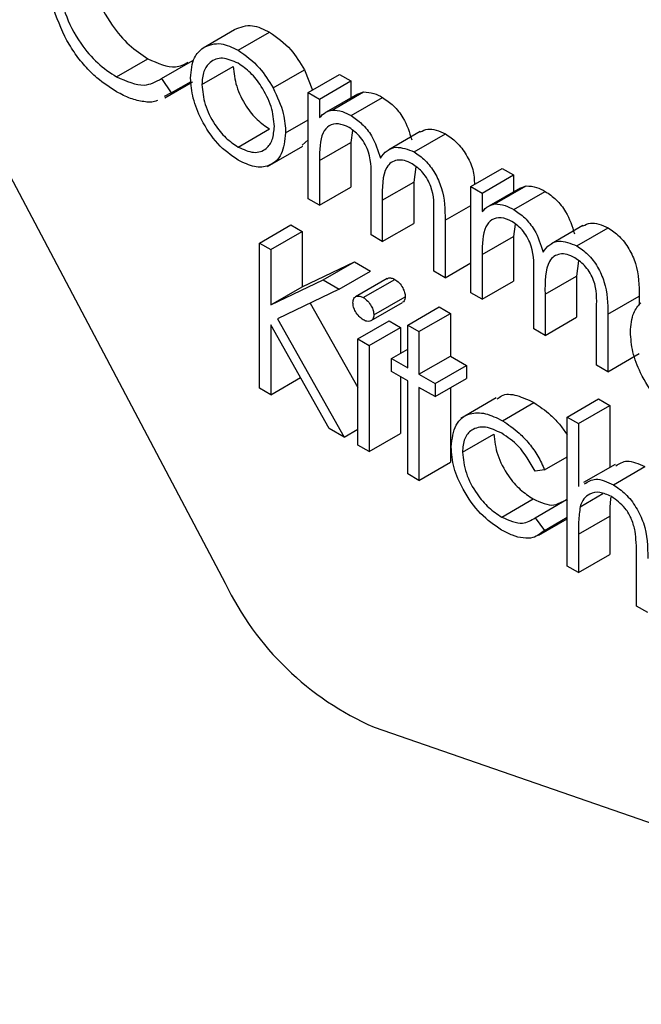
# Model space of a CAD drawing. Units: millimetres. Extents: x 5 to 415, y 5 to 292.
# Drawn here: x 270 to 270, y 203 to 204 of the extents above; entities that cross this region are included whole.
import ezdxf

# ---------------------------------------------------------------- set-up
doc = ezdxf.new("R2010")
doc.units = ezdxf.units.MM

msp = doc.modelspace()

# ---------------------------------------------------------------- linework, layer by layer
at = {"color": 7, "linetype": 'Continuous', "lineweight": 25}
for p, q in [((269.9469974542397, 204.1983507589967), (270.2502476744146, 203.624975534607)), ((270.2378224490239, 203.926188509606), (270.2555001185535, 203.9363936110039)), ((270.2575115200545, 203.9247018712379), (270.2751891895841, 203.9349069726357)), ((270.1890530450249, 203.9097860535348), (270.2067307145546, 203.9199911549326)), ((270.2143088821815, 203.9088151826174), (270.2319865517112, 203.9190202840151)), ((270.2370858794602, 203.9053987094837), (270.2547635489898, 203.9156038108815)), ((270.277143931888, 203.9035377716899), (270.2948216014176, 203.9137428730877)), ((270.2948216014176, 203.9137428730877), (270.2993570818105, 203.9023142089184)), ((270.2969179917144, 203.9009061521773), (270.314595661244, 203.9111112535751)), ((270.314595661244, 203.9111112535751), (270.3209414913316, 203.9074478838425)), ((270.2143088821815, 203.9088151826174), (270.2198614835082, 203.9007517088384)), ((270.2162990271312, 203.8980463930132), (270.2317894856675, 203.9069888443808)), ((270.2198614835082, 203.9007517088384), (270.2309992051735, 203.9071813786964)), ((270.303263821802, 203.8972427824447), (270.3209414913316, 203.9074478838425)), ((270.3209414913316, 203.9074478838425), (270.3209414913316, 203.8979628110322)), ((270.2198614835082, 203.9007517088384), (270.2159563117366, 203.8986543415578)), ((270.2969179917144, 203.9009061521773), (270.303263821802, 203.8972427824447)), ((270.2969179917144, 203.841235862078), (270.2969179917144, 203.9009061521773)), ((270.3246363935201, 203.900095832663), (270.3069587239904, 203.8898907312652)), ((270.3104312102491, 203.891125941689), (270.3281088797788, 203.9013310430867)), ((270.3246395325843, 203.9000895443003), (270.3281088797788, 203.9013310430867)), ((270.303263821802, 203.8972427824447), (270.303263821802, 203.886872452422)), ((270.3210831393246, 203.8880027565959), (270.3387608088543, 203.8982078579937)), ((270.2842263315392, 203.8782341767185), (270.2969179917144, 203.8855609161836)), ((270.2574831904559, 203.8702821714413), (270.2751608599856, 203.8804872728391)), ((270.3218345330815, 203.8796867109258), (270.3209414913316, 203.8728855694292)), ((270.3598789567387, 203.8789822543694), (270.342201287209, 203.8687771529717)), ((270.3564809727819, 203.8675680223066), (270.3741586423116, 203.8777731237044)), ((270.2969179917144, 203.8744026882058), (270.2935452318217, 203.871288686766)), ((270.303263821802, 203.8626804680314), (270.3209414913316, 203.8728855694292)), ((270.3209414913316, 203.8728855694292), (270.3209414913316, 203.8477775937432)), ((270.2739370606475, 203.8593986478556), (270.2938244388685, 203.8708793869281)), ((270.303263821802, 203.8626804680314), (270.303263821802, 203.8375724923454)), ((270.3574778116651, 203.8591099588958), (270.356296830391, 203.8505779560932)), ((270.3884792544065, 203.8480489603221), (270.4061569239362, 203.8582540617199)), ((270.4061569239362, 203.8582540617199), (270.4125027540237, 203.8545906919874)), ((270.3322733307737, 203.8208256592824), (270.3322733307737, 203.851167870942)), ((270.3386191608613, 203.8403728546954), (270.356296830391, 203.8505779560932)), ((270.356296830391, 203.8505779560932), (270.356296830391, 203.8273673909476)), ((270.3948250844941, 203.8443855905896), (270.4125027540237, 203.8545906919874)), ((270.4125027540237, 203.8545906919874), (270.4125027540237, 203.8451056191771)), ((270.303263821802, 203.8375724923454), (270.3209414913316, 203.8477775937432)), ((270.3884792544065, 203.8480489603221), (270.3948250844941, 203.8443855905896)), ((270.3884792544065, 203.7883786702228), (270.3884792544065, 203.8480489603221)), ((270.3948250844941, 203.8443855905896), (270.3948250844941, 203.8340152605668)), ((270.4161976562121, 203.8472386408078), (270.3985199866825, 203.83703353941)), ((270.4019924729412, 203.8382687498338), (270.4196701424709, 203.8484738512315)), ((270.4126444020167, 203.8351455647407), (270.4303220715464, 203.8453506661385)), ((270.4162007952764, 203.8472323524451), (270.4196701424709, 203.8484738512315)), ((270.303263821802, 203.8375724923454), (270.2969179917144, 203.841235862078)), ((270.3386191608613, 203.8403728546954), (270.3386191608613, 203.8171622895499)), ((270.367628669833, 203.8004154564868), (270.367628669833, 203.8327695775988)), ((270.3739744999206, 203.8290734938914), (270.3739744999206, 203.7967520867543)), ((270.2694949402645, 203.8162398121136), (270.2871726097942, 203.8264449135114)), ((270.2758407703521, 203.812576442381), (270.2935184398818, 203.8227815437788)), ((270.2871726097942, 203.8264449135114), (270.2935184398818, 203.8227815437788)), ((270.2935184398818, 203.8227815437788), (270.2935184398818, 203.791686910698)), ((270.3386191608613, 203.8171622895499), (270.356296830391, 203.8273673909476)), ((270.4133957957736, 203.8268295190706), (270.4125027540237, 203.820028377574)), ((270.4514402194308, 203.8261250625143), (270.4337625499011, 203.8159199611165)), ((270.448042235474, 203.8147108304514), (270.4657199050037, 203.8249159318492)), ((270.3386191608613, 203.8171622895499), (270.3322733307737, 203.8208256592824)), ((270.3948250844941, 203.8098232761762), (270.4125027540237, 203.820028377574)), ((270.4125027540237, 203.820028377574), (270.4125027540237, 203.794920401888)), ((270.2694949402645, 203.8162398121136), (270.2758407703521, 203.812576442381)), ((270.2694949402645, 203.734585730925), (270.2694949402645, 203.8162398121136)), ((270.2758407703521, 203.812576442381), (270.2758407703521, 203.7814818093002)), ((270.2935184398818, 203.791686910698), (270.3229953872305, 203.8057648642846)), ((270.3053177177009, 203.7955597628868), (270.3229953872305, 203.8057648642846)), ((270.3229953872305, 203.8057648642846), (270.3320466939849, 203.800539656117)), ((270.3948250844941, 203.8098232761762), (270.3948250844941, 203.7847153004902)), ((270.4490390743572, 203.8062527670406), (270.447858093083, 203.797720764238)), ((270.3143690244552, 203.7903345547192), (270.3320466939849, 203.800539656117)), ((270.3739744999206, 203.7967520867543), (270.367628669833, 203.8004154564868)), ((270.3739744999206, 203.7967520867543), (270.3884792544065, 203.8051255032858)), ((270.2758407703521, 203.7814818093002), (270.3053177177009, 203.7955597628868)), ((270.3053177177009, 203.7955597628868), (270.3143690244552, 203.7903345547192)), ((270.3412912200638, 203.796285707494), (270.3236135505342, 203.7860806060963)), ((270.3279389021871, 203.7856413726342), (270.3456165717168, 203.795846474032)), ((270.3948250844941, 203.7847153004902), (270.4125027540237, 203.794920401888)), ((270.4238345934658, 203.7679684674272), (270.4238345934658, 203.7983106790868)), ((270.4301804235534, 203.7875156628402), (270.447858093083, 203.797720764238)), ((270.447858093083, 203.797720764238), (270.447858093083, 203.7745101990924)), ((270.2758407703521, 203.7814818093002), (270.2935184398818, 203.791686910698)), ((270.3143690244552, 203.7903345547192), (270.2796227717658, 203.7737534876224)), ((270.3338597882956, 203.7759095206959), (270.3515374578253, 203.7861146220937)), ((270.3948250844941, 203.7847153004902), (270.3884792544065, 203.7883786702228)), ((270.4301804235534, 203.7875156628402), (270.4301804235534, 203.7643050976947)), ((270.4655357626127, 203.7762163020362), (270.4832134321423, 203.786421403434)), ((270.4832134321423, 203.786421403434), (270.4832134321423, 203.7813584537692)), ((270.298084688745, 203.7825635969284), (270.3247943167419, 203.7350534394432)), ((270.3323488709407, 203.7726361763914), (270.3500265404704, 203.7828412777892)), ((270.3528972785583, 203.7701863614468), (270.3705749480879, 203.7803914628446)), ((270.3705749480879, 203.7803914628446), (270.3769207781755, 203.776728093112)), ((270.4591899325251, 203.7475582646316), (270.4591899325251, 203.7799123857436)), ((270.2796227717658, 203.7737534876224), (270.3170886659213, 203.707110457931)), ((270.3247943167419, 203.7623323704979), (270.3424719862716, 203.7725374718957)), ((270.3424719862716, 203.7725374718957), (270.3488178163591, 203.7688741021632)), ((270.3592431086459, 203.7665229917143), (270.3769207781755, 203.776728093112)), ((270.3769207781755, 203.776728093112), (270.3769207781755, 203.7526506076334)), ((270.4301804235534, 203.7643050976947), (270.447858093083, 203.7745101990924)), ((270.4655357626127, 203.7762163020362), (270.4655357626127, 203.7438948948991)), ((270.3086322807376, 203.7119922251861), (270.2758407703521, 203.7703263438814)), ((270.2758407703521, 203.7703263438814), (270.2758407703521, 203.7309223611925)), ((270.3311401468295, 203.7586690007654), (270.3488178163591, 203.7688741021632)), ((270.3488178163591, 203.7688741021632), (270.3488178163591, 203.754220623233)), ((270.3528972785583, 203.7701863614468), (270.3592431086459, 203.7665229917143)), ((270.3528972785583, 203.7461088759681), (270.3528972785583, 203.7701863614468)), ((270.4301804235534, 203.7643050976947), (270.4238345934658, 203.7679684674272)), ((270.3247943167419, 203.7623323704979), (270.3311401468295, 203.7586690007654)), ((270.3247943167419, 203.7026620803986), (270.3247943167419, 203.7623323704979)), ((270.3592431086459, 203.7665229917143), (270.3592431086459, 203.7424455062356)), ((270.3311401468295, 203.7586690007654), (270.3311401468295, 203.698998710666)), ((270.3438318070047, 203.7513422613003), (270.3528972785583, 203.7565756466325)), ((270.3438318070047, 203.7440143309373), (270.3438318070047, 203.7513422613003)), ((270.3438318070047, 203.7513422613003), (270.3528972785583, 203.7461088759681)), ((270.3592431086459, 203.7424455062356), (270.3769207781755, 203.7526506076334)), ((270.3769207781755, 203.7526506076334), (270.3859862497292, 203.7474172223012)), ((270.4655357626127, 203.7438948948991), (270.4832134321423, 203.7540999962969)), ((270.3683085801995, 203.7372121209034), (270.3859862497292, 203.7474172223012)), ((270.3859862497292, 203.7474172223012), (270.3859862497292, 203.7400892919381)), ((270.4655357626127, 203.7438948948991), (270.4591899325251, 203.7475582646316)), ((270.2758407703521, 203.7309223611925), (270.2925641065515, 203.7405765376855)), ((270.3528972785583, 203.738780945605), (270.3438318070047, 203.7440143309373)), ((270.3488178163591, 203.7411359690045), (270.3488178163591, 203.7092038120638)), ((270.3592431086459, 203.7424455062356), (270.3683085801995, 203.7372121209034)), ((270.3683085801995, 203.7298841905403), (270.3859862497292, 203.7400892919381)), ((270.2758407703521, 203.7309223611925), (270.2694949402645, 203.734585730925)), ((270.3528972785583, 203.6864385858688), (270.3528972785583, 203.738780945605)), ((270.3683085801995, 203.7298841905403), (270.3592431086459, 203.7351175758725)), ((270.3592431086459, 203.7351175758725), (270.3592431086459, 203.6827752161362)), ((270.3683085801995, 203.7372121209034), (270.3683085801995, 203.7298841905403)), ((270.3769207781755, 203.7348559066059), (270.3769207781755, 203.692980317534)), ((270.4027398910742, 203.7291397243265), (270.3828525128533, 203.717658985254)), ((270.4426454469397, 203.7183758466581), (270.4603231164693, 203.7285809480558)), ((270.4603231164693, 203.7285809480558), (270.4666689465569, 203.7249175783233)), ((270.4062985719291, 203.7163278126904), (270.4239762414589, 203.7265329140882)), ((270.4489912770273, 203.7147124769255), (270.4666689465569, 203.7249175783233)), ((270.4666689465569, 203.7249175783233), (270.4666689465569, 203.6900895711298)), ((270.4426454469397, 203.7183758466581), (270.4489912770273, 203.7147124769255)), ((270.4426454469397, 203.63462807108), (270.4426454469397, 203.7183758466581)), ((270.3170886659213, 203.707110457931), (270.3086322807376, 203.7119922251861)), ((270.3170886659213, 203.707110457931), (270.3247943167419, 203.7115588354633)), ((270.4489912770273, 203.7147124769255), (270.4489912770273, 203.6793650271161)), ((270.3311401468295, 203.698998710666), (270.3488178163591, 203.7092038120638)), ((270.3837198818408, 203.6986437906632), (270.4013975513705, 203.7088488920609)), ((270.3311401468295, 203.698998710666), (270.3247943167419, 203.7026620803986)), ((270.4299537867645, 203.6886867235971), (270.4426454469397, 203.6960134630622)), ((270.3592431086459, 203.6827752161362), (270.3769207781755, 203.692980317534)), ((270.4696106656885, 203.6917877894369), (270.4519329961589, 203.6815826880391)), ((270.4686520184592, 203.6803319342023), (270.486329687989, 203.6905370356001)), ((270.3592431086459, 203.6827752161362), (270.3528972785583, 203.6864385858688)), ((270.4299537867645, 203.6886867235971), (270.4246419870261, 203.6879419822469)), ((270.4499686481792, 203.667988834077), (270.4627529966987, 203.6753690813843)), ((270.4058736279501, 203.6621370735021), (270.4235512974798, 203.6723421748999)), ((270.4246419870261, 203.6617708023788), (270.4423196565558, 203.6719759037766)), ((270.4423196565558, 203.6719759037766), (270.4426454469397, 203.671541034765)), ((270.4246419870261, 203.6617708023788), (270.4299537867645, 203.654680546756)), ((270.4299537867645, 203.654680546756), (270.4426454469397, 203.662007286221)), ((270.4489912770273, 203.6525395677513), (270.4666689465569, 203.6627446691491)), ((270.4666689465569, 203.6627446691491), (270.4666689465569, 203.6411698027453)), ((270.4267866202032, 203.6519846351636), (270.4426454469397, 203.6611397409666)), ((270.4489912770273, 203.6525395677513), (270.4489912770273, 203.6309647013475)), ((270.4489912770273, 203.6309647013475), (270.4666689465569, 203.6411698027453)), ((270.4816269746205, 203.6121245141516), (270.4816269746205, 203.6401931045602)), ((270.4489912770273, 203.6309647013475), (270.4426454469397, 203.63462807108)), ((270.487972804708, 203.608461144419), (270.4816269746205, 203.6121245141516)), ((270.3339802963202, 203.5439485819738), (270.7843236732962, 203.3880812326651))]:
    msp.add_line(p, q, dxfattribs=at)
at = {"color": 8, "linetype": 'Continuous', "lineweight": 25}
msp.add_line((270.3739744999206, 203.8290734938914), (270.3884792544065, 203.8374469104229), dxfattribs=at)
at = {"color": 7, "linetype": 'Continuous', "lineweight": 25}
msp.add_arc((270.4008716462169, 203.6968513781316), 0.1668943311316395, 205.5098828653427, 246.3717619156143, dxfattribs=at)
for points, knots in [([(270.1749873993174, 203.9727803532488), (270.1755265068458, 203.9671876182205), (270.1766048239311, 203.9560010897125), (270.1854648925133, 203.9395011961309), (270.195970356003, 203.9270727438347), (270.203142003308, 203.9223529514857), (270.2067307145546, 203.9199911549326)], [0, 0, 0, 0, 0.279434207608668, 0.5589212994643179, 0.7792830536762055, 1, 1, 1, 1]), ([(270.1599302176588, 203.9325031763723), (270.1570048293801, 203.9391373970609), (270.151771844673, 203.9510048047688), (270.1512111499983, 203.9619626591234), (270.1509638997002, 203.9667947591557)], [0, 0, 0, 0, 0.5590286313441158, 1, 1, 1, 1]), ([(270.1573097297878, 203.962575251851), (270.1578488373161, 203.9569825168228), (270.1589271544015, 203.9457959883148), (270.1677872229836, 203.9292960947331), (270.1782926864733, 203.9168676424369), (270.1854643337783, 203.9121478500879), (270.1890530450249, 203.9097860535348)], [0, 0, 0, 0, 0.279434207608668, 0.5589212994643179, 0.7792830536762055, 1, 1, 1, 1]), ([(270.2555001185535, 203.9363936110039), (270.2586930946022, 203.9377482324946), (270.2644062612395, 203.9401720459493), (270.2718885876806, 203.9365185859606), (270.2751891895841, 203.9349069726357)], [0, 0, 0, 0, 0.5588802587660643, 1, 1, 1, 1]), ([(270.2751891895841, 203.9349069726357), (270.2793828620629, 203.9319805657006), (270.286882523846, 203.9267471903322), (270.2923926403744, 203.9177215443749), (270.2948216014176, 203.9137428730877)], [0, 0, 0, 0, 0.5591815471097477, 1, 1, 1, 1]), ([(270.1890955394229, 203.9013867444833), (270.185375217143, 203.9037730865398), (270.1792454935384, 203.9077049010793), (270.1711840588213, 203.9157147608703), (270.1649358313931, 203.923604685673), (270.1615987800045, 203.9295369693691), (270.1599302176588, 203.9325031763723)], [0, 0, 0, 0, 0.3398376185072185, 0.5599274780869926, 0.7799589056655262, 1, 1, 1, 1]), ([(270.2378224490239, 203.926188509606), (270.2410154250725, 203.9275431310969), (270.2467285917098, 203.9299669445516), (270.2542109181509, 203.9263134845628), (270.2575115200545, 203.9247018712379)], [0, 0, 0, 0, 0.5588802587660643, 1, 1, 1, 1]), ([(270.2307400493726, 203.9091111501785), (270.2311142700868, 203.9132923604055), (270.2317833755752, 203.9207683514566), (270.2359750954986, 203.9245304823689), (270.2378224490239, 203.926188509606)], [0, 0, 0, 0, 0.559285076515155, 1, 1, 1, 1]), ([(270.2575115200545, 203.9247018712379), (270.2617051925332, 203.9217754643028), (270.2692048543163, 203.9165420889344), (270.2747149708446, 203.9075164429771), (270.277143931888, 203.9035377716899)], [0, 0, 0, 0, 0.5591815471097477, 1, 1, 1, 1]), ([(270.2067307145546, 203.9199911549326), (270.2122371142475, 203.9174932164034), (270.2209510246666, 203.9135402137536), (270.2271496921517, 203.9168513167944), (270.2294313649588, 203.9180701035398)], [0, 0, 0, 0, 0.6319091461913853, 1, 1, 1, 1]), ([(270.2574831904559, 203.917390295204), (270.254463842456, 203.9187076513017), (270.2484220375665, 203.9213437199207), (270.2418078040507, 203.9186456065911), (270.2376999152643, 203.9132690838147), (270.2372906080899, 203.9080228088307), (270.2370858794602, 203.9053987094837)], [0, 0, 0, 0, 0.2794841610043243, 0.5592560945587599, 0.7795472410484058, 1, 1, 1, 1]), ([(270.2778805014517, 203.8818484754888), (270.2775329178115, 203.8855395519361), (270.2768374699042, 203.8929246848782), (270.271252354776, 203.9038304166999), (270.2646027777605, 203.9125272579794), (270.2598567200018, 203.9157690548088), (270.2574831904559, 203.917390295204)], [0, 0, 0, 0, 0.2795862054458156, 0.5593981391285665, 0.7796525900077981, 1, 1, 1, 1]), ([(270.2547635489898, 203.9156038108815), (270.2551410416351, 203.9119363269425), (270.2558959337364, 203.9046022644324), (270.2612923971433, 203.8936670406311), (270.2681086588703, 203.88528788859), (270.272809619394, 203.8820878231402), (270.2751608599855, 203.8804872728391)], [0, 0, 0, 0, 0.2796181048413334, 0.5591671821896775, 0.7795122911402659, 1, 1, 1, 1]), ([(270.1890530450249, 203.9097860535348), (270.1945206966527, 203.9074000207133), (270.2043058137742, 203.9031298857076), (270.2112464712843, 203.9070746451641), (270.2143088821815, 203.9088151826174)], [0, 0, 0, 0, 0.5587722211065754, 1, 1, 1, 1]), ([(270.2575115200545, 203.8629378867491), (270.253550761598, 203.8656860162961), (270.2456345185039, 203.8711786162078), (270.2369273908777, 203.884679989681), (270.2315937617964, 203.8978864977385), (270.2310246182254, 203.9053696250711), (270.2307400493726, 203.9091111501785)], [0, 0, 0, 0, 0.2797756381379531, 0.5591787501349182, 0.7795916465204459, 1, 1, 1, 1]), ([(270.2370858794602, 203.9053987094837), (270.2374633721054, 203.9017312255448), (270.2382182642068, 203.8943971630346), (270.2436147276136, 203.8834619392333), (270.2504309893407, 203.8750827871922), (270.2551319498644, 203.8718827217424), (270.2574831904559, 203.8702821714414)], [0, 0, 0, 0, 0.2796181048413334, 0.5591671821896775, 0.7795122911402659, 1, 1, 1, 1]), ([(270.2120314567231, 203.8965464029144), (270.2117650104101, 203.8963933284478), (270.2096563615595, 203.8951819012958), (270.2043500671677, 203.8956953074428), (270.1969306573847, 203.8972305265373), (270.1917075442357, 203.9000011799863), (270.1890955394229, 203.9013867444833)], [0, 0, 0, 0, 0.04598491309808952, 0.3639233475433766, 0.6819070868077874, 1, 1, 1, 1]), ([(270.277143931888, 203.9035377716899), (270.2794277616626, 203.8986646640766), (270.2835117430626, 203.8899504941005), (270.2840077152023, 203.8818185871469), (270.2842263315392, 203.8782341767185)], [0, 0, 0, 0, 0.5592164975840794, 1, 1, 1, 1]), ([(270.3281088797788, 203.9013310430867), (270.3300154328386, 203.9012001333058), (270.3334215534448, 203.9009662586177), (270.3371287087523, 203.8990510440925), (270.3387608088543, 203.8982078579937)], [0, 0, 0, 0, 0.5597432622765978, 1, 1, 1, 1]), ([(270.3387608088543, 203.8982078579937), (270.3408252883002, 203.8967711338845), (270.3449534323415, 203.8938982527414), (270.3517048362734, 203.8856289930117), (270.3538799613101, 203.8785933278241), (270.3552061408446, 203.8743036639996)], [0, 0, 0, 0, 0.2808091187319087, 0.5615074020671874, 1, 1, 1, 1]), ([(270.303263821802, 203.886872452422), (270.3044092886142, 203.8880028894449), (270.306454224014, 203.8900209930343), (270.309216304208, 203.8907883974491), (270.3104312102491, 203.891125941689)], [0, 0, 0, 0, 0.5601481652520061, 0.9999999999999999, 0.9999999999999999, 0.9999999999999999, 0.9999999999999999]), ([(270.3104312102491, 203.891125941689), (270.3123377633089, 203.8909950319081), (270.3157438839152, 203.8907611572199), (270.3194510392227, 203.8888459426948), (270.3210831393246, 203.8880027565959)], [0, 0, 0, 0, 0.5597432622765978, 1, 1, 1, 1]), ([(270.3199782849791, 203.8813126450702), (270.3178956039582, 203.8822107352401), (270.3137273183757, 203.8840081762642), (270.3084830432456, 203.8826933818859), (270.3033765275092, 203.8767214477503), (270.3033103055366, 203.8684714540572), (270.303263821802, 203.8626804680314)], [0, 0, 0, 0, 0.1865439701482945, 0.3733497993475929, 0.5601302631262873, 0.9999999999999999, 0.9999999999999999, 0.9999999999999999, 0.9999999999999999]), ([(270.3210831393246, 203.8880027565959), (270.3231476187705, 203.8865660324867), (270.3272757628119, 203.8836931513436), (270.3340271667437, 203.875423891614), (270.3362022917804, 203.8683882264263), (270.337528471315, 203.8640985626018)], [0, 0, 0, 0, 0.2808091187319087, 0.5615074020671874, 1, 1, 1, 1]), ([(270.2574831904559, 203.8702821714413), (270.2604792460182, 203.8689466472779), (270.266467307338, 203.8662774041953), (270.2732406288429, 203.8685920492935), (270.2771925676882, 203.8741041587839), (270.2776512245212, 203.8792674229845), (270.2778805014517, 203.8818484754888)], [0, 0, 0, 0, 0.2797454251697955, 0.5591127150243722, 0.7796058487770277, 1, 1, 1, 1]), ([(270.2842263315392, 203.8782341767185), (270.2837410902918, 203.8739775568357), (270.2827700196556, 203.8654591577927), (270.2756447179063, 203.8593803377487), (270.266804755526, 203.8583919250532), (270.2606109875504, 203.8614217236693), (270.2575115200545, 203.8629378867491)], [0, 0, 0, 0, 0.2795212190096278, 0.5593812344205639, 0.779506828893555, 1, 1, 1, 1]), ([(270.3322733307737, 203.851167870942), (270.332466565323, 203.8564174730908), (270.3327081954552, 203.8629818378256), (270.3291674005258, 203.8717603335438), (270.3256383060034, 203.8771816537724), (270.3222380945439, 203.8796633130965), (270.3199782849791, 203.8813126450702)], [0, 0, 0, 0, 0.5005372768658741, 0.6258968119148519, 0.7513678273463997, 1, 1, 1, 1]), ([(270.359977422978, 203.8787873052694), (270.3613103145424, 203.8794727945424), (270.3652012847306, 203.8814738712968), (270.3706056183507, 203.8792410616258), (270.3741586423115, 203.8777731237044)], [0, 0, 0, 0, 0.3425602099167174, 1, 1, 1, 1]), ([(270.3741586423116, 203.8777731237044), (270.3763080346273, 203.8763083416799), (270.3806046164813, 203.8733802787943), (270.3861040814194, 203.8660349822479), (270.3901759705325, 203.8573306330852), (270.3903754821665, 203.851986243467), (270.3904793612431, 203.8492035974218)], [0, 0, 0, 0, 0.244917281540405, 0.4895835626956386, 0.7342431255631282, 1, 1, 1, 1]), ([(270.337528471315, 203.8640985626018), (270.3387019840466, 203.865604873798), (270.341047202853, 203.8686151771809), (270.3472581869919, 203.871162456532), (270.3529892162632, 203.8689288789309), (270.3564809727819, 203.8675680223066)], [0, 0, 0, 0, 0.2812634147174026, 0.5620938163030467, 1, 1, 1, 1]), ([(270.3564809727819, 203.8675680223066), (270.3586252226238, 203.8661043270502), (270.3629115248003, 203.863178436587), (270.36848802604, 203.8558168598229), (270.3738095520026, 203.8436227058617), (270.3739064675503, 203.8350742812223), (270.3739744999206, 203.8290734938914)], [0, 0, 0, 0, 0.186885263216998, 0.373578999430449, 0.560267609223398, 1, 1, 1, 1]), ([(270.3553761184363, 203.8608779107809), (270.3539064354301, 203.8615950156381), (270.3509667350032, 203.863029388524), (270.346929014662, 203.8631214798843), (270.3435088475369, 203.8618499785977), (270.338523782792, 203.8561856573655), (270.3385768011024, 203.8473957113437), (270.3386191608613, 203.8403728546954)], [0, 0, 0, 0, 0.1253168236461652, 0.2506621621102826, 0.3760863717850098, 0.501515030807367, 1, 1, 1, 1]), ([(270.367628669833, 203.8327695775988), (270.3677746402346, 203.8377692667326), (270.3679572863737, 203.8440251508465), (270.3641559273001, 203.8521843421924), (270.3607012514782, 203.8571193957492), (270.3575030741812, 203.8593766909848), (270.3553761184363, 203.8608779107809)], [0, 0, 0, 0, 0.4994453881353051, 0.6249333480045065, 0.7505609926737563, 0.9999999999999999, 0.9999999999999999, 0.9999999999999999, 0.9999999999999999]), ([(270.4196701424709, 203.8484738512315), (270.4215766955307, 203.8483429414507), (270.4249828161369, 203.8481090667625), (270.4286899714445, 203.8461938522373), (270.4303220715464, 203.8453506661385)], [0, 0, 0, 0, 0.5597432622767669, 1, 1, 1, 1]), ([(270.4303220715464, 203.8453506661385), (270.4323865509922, 203.8439139420293), (270.4365146950337, 203.8410410608862), (270.4432660989655, 203.8327718011566), (270.4454412240022, 203.8257361359689), (270.4467674035367, 203.8214464721444)], [0, 0, 0, 0, 0.2808091187319197, 0.5615074020671132, 1, 1, 1, 1]), ([(270.3948250844941, 203.8340152605668), (270.3959705513063, 203.8351456975897), (270.3980154867062, 203.8371638011791), (270.4007775669001, 203.8379312055939), (270.4019924729412, 203.8382687498338)], [0, 0, 0, 0, 0.5601481652522815, 0.9999999999999999, 0.9999999999999999, 0.9999999999999999, 0.9999999999999999]), ([(270.4019924729412, 203.8382687498338), (270.4038990260011, 203.8381378400529), (270.4073051466073, 203.8379039653647), (270.4110123019148, 203.8359887508396), (270.4126444020167, 203.8351455647407)], [0, 0, 0, 0, 0.5597432622767669, 1, 1, 1, 1]), ([(270.4126444020167, 203.8351455647407), (270.4147088814626, 203.8337088406315), (270.418837025504, 203.8308359594884), (270.4255884294358, 203.8225666997588), (270.4277635544725, 203.8155310345711), (270.4290897340071, 203.8112413707466)], [0, 0, 0, 0, 0.2808091187319197, 0.5615074020671132, 1, 1, 1, 1]), ([(270.4115395476712, 203.828455453215), (270.4094568666503, 203.8293535433849), (270.4052885810679, 203.831150984409), (270.4000443059377, 203.8298361900307), (270.3949377902013, 203.8238642558951), (270.3948715682287, 203.815614262202), (270.3948250844941, 203.8098232761762)], [0, 0, 0, 0, 0.1865439701482945, 0.3733497993475929, 0.5601302631262873, 0.9999999999999999, 0.9999999999999999, 0.9999999999999999, 0.9999999999999999]), ([(270.4238345934658, 203.7983106790868), (270.4240278280151, 203.8035602812356), (270.4242694581473, 203.8101246459705), (270.4207286632179, 203.8189031416886), (270.4171995686955, 203.8243244619172), (270.413799357236, 203.8268061212413), (270.4115395476712, 203.828455453215)], [0, 0, 0, 0, 0.500537276865863, 0.6258968119147891, 0.7513678273464051, 1, 1, 1, 1]), ([(270.4515386856701, 203.8259301134142), (270.4528715772345, 203.8266156026873), (270.4567625474226, 203.8286166794416), (270.4621668810428, 203.8263838697706), (270.4657199050036, 203.8249159318492)], [0, 0, 0, 0, 0.342560209915971, 1, 1, 1, 1]), ([(270.4657199050037, 203.8249159318492), (270.4678641548456, 203.8234522365928), (270.4721504570221, 203.8205263461296), (270.4777269582617, 203.8131647693654), (270.4830484842245, 203.8009706154043), (270.4831453997721, 203.7924221907649), (270.4832134321423, 203.786421403434)], [0, 0, 0, 0, 0.1868852632169943, 0.3735789994305023, 0.5602676092234067, 0.9999999999999999, 0.9999999999999999, 0.9999999999999999, 0.9999999999999999]), ([(270.4290897340071, 203.8112413707466), (270.4302632467387, 203.8127476819428), (270.4326084655451, 203.8157579853257), (270.438819449684, 203.8183052646768), (270.4445504789553, 203.8160716870758), (270.448042235474, 203.8147108304514)], [0, 0, 0, 0, 0.2812634147174956, 0.5620938163030935, 1, 1, 1, 1]), ([(270.448042235474, 203.8147108304514), (270.450186485316, 203.813247135195), (270.4544727874924, 203.8103212447318), (270.4600492887321, 203.8029596679677), (270.4653708146947, 203.7907655140065), (270.4654677302424, 203.7822170893672), (270.4655357626127, 203.7762163020362)], [0, 0, 0, 0, 0.1868852632169943, 0.3735789994305023, 0.5602676092234067, 0.9999999999999999, 0.9999999999999999, 0.9999999999999999, 0.9999999999999999]), ([(270.4469373811284, 203.8080207189257), (270.4454676981222, 203.8087378237829), (270.4425279976953, 203.8101721966688), (270.4384902773541, 203.8102642880291), (270.435070110229, 203.8089927867426), (270.4300850454841, 203.8033284655103), (270.4301380637945, 203.7945385194885), (270.4301804235534, 203.7875156628402)], [0, 0, 0, 0, 0.1253168236461672, 0.2506621621103156, 0.3760863717849998, 0.501515030807359, 1, 1, 1, 1]), ([(270.4591899325251, 203.7799123857436), (270.4593359029267, 203.7849120748774), (270.4595185490658, 203.7911679589914), (270.4557171899922, 203.7993271503372), (270.4522625141703, 203.804262203894), (270.4490643368733, 203.8065194991296), (270.4469373811284, 203.8080207189257)], [0, 0, 0, 0, 0.4994453881353926, 0.6249333480045135, 0.750560992673761, 0.9999999999999999, 0.9999999999999999, 0.9999999999999999, 0.9999999999999999]), ([(270.3413850013574, 203.7961374708251), (270.3415669974283, 203.7962996825316), (270.3421531931546, 203.7968221543001), (270.3436735738698, 203.7967674336168), (270.3449689123136, 203.7961534574576), (270.3456165717168, 203.795846474032)], [0, 0, 0, 0, 0.1837632994027745, 0.5918878367643172, 1, 1, 1, 1]), ([(270.3456165717168, 203.795846474032), (270.346456311296, 203.795262738381), (270.3481361726605, 203.7940950013927), (270.3500712755317, 203.7913299806361), (270.3513288273489, 203.7885198110161), (270.3514679095624, 203.7869164067338), (270.3515374578253, 203.7861146220937)], [0, 0, 0, 0, 0.2798694701782001, 0.5598663223931781, 0.7799105152949977, 1, 1, 1, 1]), ([(270.3220746752758, 203.7827129216278), (270.3221904817297, 203.783609639808), (270.3224222265144, 203.7854040973243), (270.3240805454629, 203.7864707086771), (270.3259706540344, 203.7865993511447), (270.3272828261004, 203.785960695577), (270.3279389021871, 203.7856413726342)], [0, 0, 0, 0, 0.2792893121455423, 0.5588966705966371, 0.77945167885547, 0.9999999999999999, 0.9999999999999999, 0.9999999999999999, 0.9999999999999999]), ([(270.3279389021871, 203.7856413726342), (270.3287786417664, 203.7850576369832), (270.3304585031308, 203.783889899995), (270.3323936060021, 203.7811248792383), (270.3336511578191, 203.7783147096183), (270.3337902400327, 203.776711305336), (270.3338597882956, 203.7759095206959)], [0, 0, 0, 0, 0.2798694701782001, 0.5598663223931781, 0.7799105152949977, 1, 1, 1, 1]), ([(270.3515374578253, 203.7861146220937), (270.3514428041653, 203.7851818095406), (270.3512908577143, 203.7836843760872), (270.3503046646562, 203.7831818152704), (270.3499328115958, 203.7829923201444)], [0, 0, 0, 0, 0.6229409065940936, 1, 1, 1, 1]), ([(270.3279389021871, 203.7730792062975), (270.3271097872149, 203.7736604767567), (270.325451171828, 203.7748232878987), (270.3235435653772, 203.7775561135789), (270.3222917406524, 203.7803304089651), (270.3221470146742, 203.7819189233614), (270.3220746752758, 203.7827129216278)], [0, 0, 0, 0, 0.2797837653562747, 0.5596975977855845, 0.7799205692735436, 1, 1, 1, 1]), ([(270.4782274227879, 203.7662397306095), (270.478541648758, 203.7701113389701), (270.479103341157, 203.7770320049672), (270.4826250632899, 203.7809860758348), (270.4841766384949, 203.7827281321599)], [0, 0, 0, 0, 0.5594271363699083, 1, 1, 1, 1]), ([(270.3338597882956, 203.7759095206959), (270.3337378362888, 203.7750169815627), (270.333493695265, 203.7732301686723), (270.331801592769, 203.7722208453167), (270.3299083202933, 203.7721068655199), (270.3285955247273, 203.7727550187269), (270.3279389021871, 203.7730792062975)], [0, 0, 0, 0, 0.2791599464560088, 0.5588624321939193, 0.7793556911267759, 0.9999999999999999, 0.9999999999999999, 0.9999999999999999, 0.9999999999999999]), ([(270.5042198295082, 203.7205162112321), (270.5002886796546, 203.7231933448162), (270.4924391851775, 203.7285388915557), (270.4839878797634, 203.7421297807339), (270.4790736153853, 203.7551600028615), (270.4785094592255, 203.7625468515256), (270.4782274227879, 203.7662397306095)], [0, 0, 0, 0, 0.2798852960037589, 0.5588589005797198, 0.7794620123954923, 1, 1, 1, 1]), ([(270.4032248974555, 203.7283933827189), (270.4040098335585, 203.7291501617956), (270.4067468226035, 203.7317889702728), (270.4143539669506, 203.7310859063059), (270.420767750687, 203.7280510825319), (270.4239762414589, 203.7265329140882)], [0, 0, 0, 0, 0.1673284722029447, 0.5834566579178022, 1, 1, 1, 1]), ([(270.4239762414589, 203.7265329140882), (270.4271149844139, 203.7243948621289), (270.4322891559145, 203.720870314986), (270.4386424579985, 203.7143233837763), (270.4414445027402, 203.7101415006326), (270.4426454469397, 203.7083491636903)], [0, 0, 0, 0, 0.4684066020232762, 0.7721613797587826, 1, 1, 1, 1]), ([(270.3773740517532, 203.701652880899), (270.3779292610137, 203.706107289894), (270.3790397168397, 203.7150164071793), (270.3869528363234, 203.7209009617105), (270.3965362216082, 203.7210916115595), (270.4030433737024, 203.7179162733706), (270.4062985719291, 203.7163278126904)], [0, 0, 0, 0, 0.2793813788591993, 0.5587815295617661, 0.7792807726343549, 1, 1, 1, 1]), ([(270.4058311335522, 203.7092697287585), (270.4026897108064, 203.7107571349898), (270.3964125178632, 203.713729271074), (270.3891086146493, 203.7118918640674), (270.3844442745714, 203.7067645249494), (270.3839613417701, 203.7013506537277), (270.3837198818408, 203.6986437906632)], [0, 0, 0, 0, 0.2801363646280433, 0.5597686632649452, 0.7798902307662506, 1, 1, 1, 1]), ([(270.4062985719291, 203.7163278126904), (270.4094523274531, 203.7142002874149), (270.4146512469522, 203.7106930933551), (270.4213481910366, 203.7035565408569), (270.4264688023957, 203.6965476423412), (270.4287921276677, 203.6913070245231), (270.4299537867645, 203.6886867235971)], [0, 0, 0, 0, 0.3397139625185337, 0.5600134602897834, 0.7800074003842407, 1, 1, 1, 1]), ([(270.4013975513705, 203.7088488920609), (270.4018414933852, 203.7049634796612), (270.4027295576064, 203.6971910778107), (270.4087928936317, 203.6857706148951), (270.4161233542153, 203.6772719569949), (270.4210744017649, 203.6739860426182), (270.4235512974798, 203.6723421748999)], [0, 0, 0, 0, 0.279332357808424, 0.5587780938892813, 0.7792667839310233, 1, 1, 1, 1]), ([(270.4246419870261, 203.6879419822469), (270.4217041738428, 203.6930436692656), (270.4164435318834, 203.7021790863667), (270.4090817275199, 203.7070978540637), (270.4058311335522, 203.7092697287585)], [0, 0, 0, 0, 0.558451460093561, 1, 1, 1, 1]), ([(270.405774474355, 203.6548663832911), (270.4017170585554, 203.6576362248008), (270.3936095774869, 203.663170889896), (270.3842145135263, 203.676505255639), (270.3782972517338, 203.6900937187106), (270.3776817895445, 203.6977997709383), (270.3773740517532, 203.701652880899)], [0, 0, 0, 0, 0.2800770992636967, 0.5596468028283568, 0.7798186100875817, 1, 1, 1, 1]), ([(270.3837198818408, 203.6986437906632), (270.3841638238555, 203.6947583782634), (270.3850518880768, 203.686985976413), (270.391115224102, 203.6755655134973), (270.3984456846856, 203.6670668555971), (270.4033967322353, 203.6637809412204), (270.4058736279501, 203.6621370735021)], [0, 0, 0, 0, 0.279332357808424, 0.5587780938892813, 0.7792667839310233, 1, 1, 1, 1]), ([(270.4700381269713, 203.6909662160057), (270.4720375655363, 203.6922487320503), (270.4764338295272, 203.695068663207), (270.4828381035687, 203.6921359429018), (270.486329687989, 203.6905370356001)], [0, 0, 0, 0, 0.4548040265625974, 1, 1, 1, 1]), ([(270.4523604574417, 203.6807611146079), (270.4543598960066, 203.6820436306526), (270.4587561599976, 203.6848635618092), (270.4651604340391, 203.681930841504), (270.4686520184592, 203.6803319342023)], [0, 0, 0, 0, 0.4548040265625974, 1, 1, 1, 1]), ([(270.4686520184592, 203.6803319342023), (270.4709697343674, 203.6787601439355), (270.4756033737706, 203.6756177789509), (270.4816820287514, 203.667806492606), (270.4878711668248, 203.6547114511006), (270.4879308904779, 203.6454405540108), (270.487972804708, 203.638934211978)], [0, 0, 0, 0, 0.1870200554249173, 0.3738954783028717, 0.5605980600361851, 1, 1, 1, 1]), ([(270.4675329993144, 203.6736499998412), (270.4652934262553, 203.6746749332106), (270.4608119931008, 203.676725846604), (270.4555657027432, 203.6755497633438), (270.4517439625876, 203.6727207517612), (270.4505603913577, 203.6695660645651), (270.4499686481792, 203.667988834077)], [0, 0, 0, 0, 0.2795515755847979, 0.5593886272788209, 0.7797101115582196, 1, 1, 1, 1]), ([(270.467152179906, 203.6733573195048), (270.4670115264652, 203.672167749871), (270.4666116667335, 203.6687859556387), (270.4666464187827, 203.6651206670154), (270.4666689465569, 203.6627446691491)], [0, 0, 0, 0, 0.3517569527164184, 0.9999999999999999, 0.9999999999999999, 0.9999999999999999, 0.9999999999999999]), ([(270.4808904050568, 203.654194616675), (270.4803632483119, 203.6563883156733), (270.4793111234494, 203.6607666059633), (270.4747518150013, 203.6686473385123), (270.4702685700578, 203.6717542409572), (270.4675329993144, 203.6736499998412)], [0, 0, 0, 0, 0.2813245608199124, 0.5614811302343697, 1, 1, 1, 1]), ([(270.4235512974798, 203.6723421748999), (270.4277041050301, 203.6704308342099), (270.4340617461232, 203.6675047130337), (270.4384545351596, 203.6700910352288), (270.4399779568929, 203.6709879732354)], [0, 0, 0, 0, 0.6531994319134485, 1, 1, 1, 1]), ([(270.4499686481792, 203.667988834077), (270.4496144131166, 203.665218936059), (270.448981448756, 203.660269548171), (270.4489882722601, 203.6549028308892), (270.4489912770273, 203.6525395677513)], [0, 0, 0, 0, 0.5596445622589449, 1, 1, 1, 1]), ([(270.4058736279501, 203.6621370735021), (270.4099860452319, 203.6603390487572), (270.4173455692233, 203.657121329022), (270.422408266642, 203.6603474157673), (270.4246419870261, 203.6617708023788)], [0, 0, 0, 0, 0.5587884877652894, 1, 1, 1, 1]), ([(270.4299537867645, 203.654680546756), (270.427910510701, 203.6530002988695), (270.4245395453497, 203.6502282518084), (270.4179520698346, 203.6501324583214), (270.4119718421412, 203.6515924264917), (270.4078406575887, 203.6537748562299), (270.405774474355, 203.6548663832911)], [0, 0, 0, 0, 0.3389831320862875, 0.5592491456754611, 0.7795615243347424, 1, 1, 1, 1]), ([(270.4816269746205, 203.6401931045602), (270.4816380007323, 203.6427339792647), (270.4816576803506, 203.6472689817299), (270.4811247463718, 203.652079388394), (270.4808904050568, 203.654194616675)], [0, 0, 0, 0, 0.5602807769279112, 1, 1, 1, 1])]:
    msp.add_open_spline(points, degree=3, knots=knots, dxfattribs=at)

doc.saveas('drawing.dxf')
